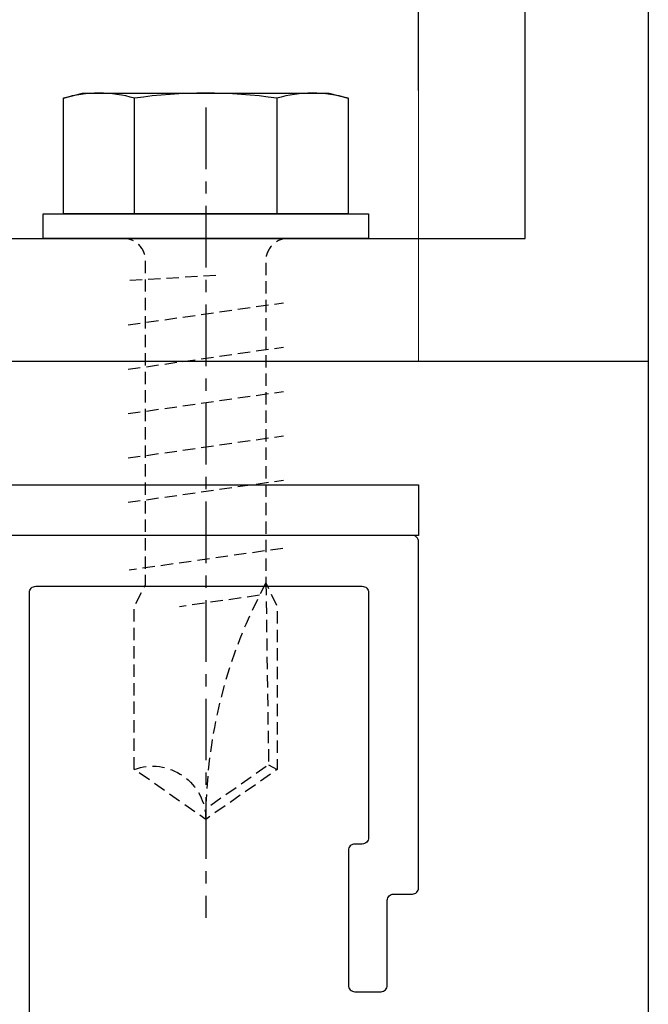
# Model space of a CAD drawing. Units: millimetres. Extents: x 12134 to 14578, y -104 to 2336.
# Drawn here: x 14431 to 14457, y 2000 to 2040 of the extents above; entities that cross this region are included whole.
import ezdxf

# ---------------------------------------------------------------- set-up
doc = ezdxf.new("R2010")
doc.units = ezdxf.units.MM
doc.linetypes.add('CENTER', pattern=[2, 1.25, -0.25, 0.25, -0.25])
doc.linetypes.add('DASHED', pattern=[0.75, 0.5, -0.25])
for name, color, linetype in [('AAB_FIXING', 8, 'Continuous'), ('ARCH STEEL', 1, 'Continuous'), ('OBJECT_1', 4, 'Continuous'), ('TEXT', 1, 'Continuous')]:
    doc.layers.add(name, color=color, linetype=linetype)
doc.styles.add('Romans', font='romans.shx', dxfattribs={"width": 0.8})
doc.dimstyles.new('1-16', dxfattribs={"dimscale": 16, "dimtxt": 3, "dimasz": 3, "dimexe": 1, "dimexo": 1, "dimgap": 1, "dimtad": 1, "dimdec": 0, "dimdsep": 46, "dimtxsty": 'Romans', "dimcen": 1, "dimdle": 1.5, "dimclrd": 8, "dimclre": 8, "dimclrt": 7, "dimadec": 0, "dimazin": 0, "dimtfac": 1, "dimtdec": 0, "dimtofl": 0, "dimtmove": 1, "dimatfit": 0, "dimfxl": 0.05, "dimtolj": 1, "dimtzin": 0, "dimlwd": 0, "dimlwe": -1, "dimarcsym": 1})

# ---------------------------------------------------------------- blocks, each defined once
blk = doc.blocks.new('*D5359')
at = {"layer": 'ARCH STEEL', "color": 8, "transparency": 16777216}
for p, q in [((13221.901, 2037.302), (13221.901, 2182.845)), ((14447.296, 2037.302), (14447.296, 2182.845))]:
    blk.add_line(p, q, dxfattribs=at)
at = {"layer": 'ARCH STEEL', "color": 8, "linetype": 'Continuous', "lineweight": 0, "transparency": 16777216}
blk.add_line((13245.901, 2166.845), (14423.296, 2166.845), dxfattribs=at)
at = {"layer": 'ARCH STEEL', "color": 8, "lineweight": 9, "transparency": 16777216}
for points in [[(13245.901, 2170.845), (13245.901, 2162.845), (13221.901, 2166.845)], [(14423.296, 2170.845), (14423.296, 2162.845), (14447.296, 2166.845)]]:
    blk.add_solid(points, dxfattribs=at)
at = {"layer": 'DEFPOINTS', "color": 0, "lineweight": 9, "transparency": 16777216}
for p in [(14447.296, 2166.845), (13221.901, 2021.302), (14447.296, 2021.302)]:
    blk.add_point(p, dxfattribs=at)
at = {"layer": 'ARCH STEEL', "color": 1, "transparency": 16777216, "insert": (13834.598, 2198.845), "char_height": 32, "attachment_point": 5, "style": 'Romans'}
blk.add_mtext('\\A1;LOUVER WIDTH ', dxfattribs=at)
blk = doc.blocks.new('*U435')
at = {"color": 0, "linetype": 'ByBlock', "lineweight": -2, "ltscale": 2, "flags": 128}
blk.add_lwpolyline([(-4, 0), (28.9, 0)], dxfattribs=at)
blk = doc.blocks.new('*U436')
at = {"layer": 'AAB_FIXING', "color": 5}
for points in [[(0, -6.6), (-1, -6.6), (-1, 6.6), (0, 6.6)], [(-5.9, 5), (-5.693, 5.774), (-1, 5.774), (-1, -5.774), (-5.693, -5.774), (-5.9, -5)]]:
    blk.add_lwpolyline(points, close=True, dxfattribs=at)
blk.add_lwpolyline([(-5.693, 5.774, 0.143594), (-5.693, 2.887, 0.071797), (-5.693, -2.887, 0.143594), (-5.693, -5.774)], format="xyb", dxfattribs=at)
at = {"layer": 'AAB_FIXING', "color": 8, "linetype": 'DASHED', "flags": 128}
for points in [[(0, 3.34, 0.414214), (0.9, 2.44), (13.981, 2.44), (14.951, 2.9), (21.55, 2.9), (23.581, 0), (21.55, -2.9), (14.951, -2.9), (14.051, -2.44), (0.9, -2.44, 0.414214), (0, -3.34)], [(13.981, 2.44, 0.125097), (23.581, 0)], [(21.55, -2.9, -0.520567), (23.581, 0)]]:
    blk.add_lwpolyline(points, format="xyb", dxfattribs=at)
at = {"layer": 'AAB_FIXING', "color": 5}
for points in [[(-5.693, 2.887), (-1, 2.887)], [(-1, -2.887), (-5.693, -2.887)]]:
    blk.add_lwpolyline(points, dxfattribs=at)
at = {"layer": 'AAB_FIXING', "color": 8, "linetype": 'DASHED', "flags": 128}
for points in [[(3.51, -3.15), (2.61, 3.15)], [(5.31, -3.15), (4.41, 3.15)], [(7.11, -3.15), (6.21, 3.15)], [(8.91, -3.15), (8.01, 3.15)], [(10.71, -3.15), (9.81, 3.15)], [(12.578, 3.128), (13.465, -3.105)], [(21.368, 2.55), (21.55, 2.9)], [(13.981, 2.44), (21.368, 2.55), (23.15, 0.005)], [(14.483, 2.176), (14.951, -1.065)], [(1.505, 0.41), (1.71, -3.15)]]:
    blk.add_lwpolyline(points, dxfattribs=at)
at = {"layer": 'AAB_FIXING', "color": 8, "linetype": 'CENTER', "ltscale": 2}
blk.add_blockref('*U435', (-1.319, 0), dxfattribs=at)

msp = doc.modelspace()

# ---------------------------------------------------------------- linework, layer by layer
at = {"color": 8}
msp.add_line((14456.615, 2166.845), (14456.615, 1891.381), dxfattribs=at)
at = {"color": 4}
msp.add_lwpolyline([(14456.615, 2076.302), (14456.615, 2026.302), (14406.615, 2026.302), (14406.615, 2031.302), (14451.615, 2031.302), (14451.615, 2076.302)], close=True, dxfattribs=at)
at = {"layer": 'OBJECT_1', "color": 3}
msp.add_lwpolyline([(13221.901, 2021.302), (14447.296, 2021.302), (14447.296, 2019.245), (13221.901, 2019.245)], close=True, dxfattribs=at)
msp.add_lwpolyline([(14431.509, 1920.786), (14431.509, 2016.933, -0.414214), (14431.763, 2017.187), (14445.01, 2017.187, -0.414214), (14445.264, 2016.933), (14445.264, 2006.978, -0.414214), (14445.01, 2006.724), (14444.705, 2006.724, 0.414214), (14444.451, 2006.47), (14444.451, 2000.984, 0.414214), (14444.705, 2000.73), (14445.772, 2000.73, 0.414214), (14446.026, 2000.984), (14446.026, 2004.438, -0.414214), (14446.28, 2004.692), (14447.042, 2004.692, 0.414214), (14447.296, 2004.946), (14447.296, 2018.991, 0.414214), (14447.042, 2019.245), (14409.45, 2019.245, 0.414214)], format="xyb", dxfattribs=at)
at = {"layer": 'TEXT', "lineweight": 9}
for p, q in [((14447.296, 2076.302), (14447.296, 2026.302)), ((14447.296, 2026.302), (13221.901, 2026.302)), ((14447.296, 2021.302), (13221.901, 2021.302))]:
    msp.add_line(p, q, dxfattribs=at)

# ---------------------------------------------------------------- block references
at = {"color": 8, "extrusion": (0, 0, -1), "xscale": -1, "zscale": -1, "rotation": 90}
msp.add_blockref('*U436', (-14438.66, 2031.302), dxfattribs=at)

# ---------------------------------------------------------------- dimensions: what is measured, and where the dimension line sits
at = {"layer": 'ARCH STEEL'}
dim = msp.add_linear_dim(base=(14447.296, 2166.845), p1=(13221.901, 2021.302), p2=(14447.296, 2021.302), text='LOUVER WIDTH ', dimstyle='1-16', override={"dimtxt": 2, "dimasz": 1.5, "dimclrt": 1}, dxfattribs=at)
dim.commit()
dim.dimension.update_dxf_attribs({"geometry": '*D5359', "text_midpoint": (13834.598, 2198.845)})

doc.saveas('drawing.dxf')
